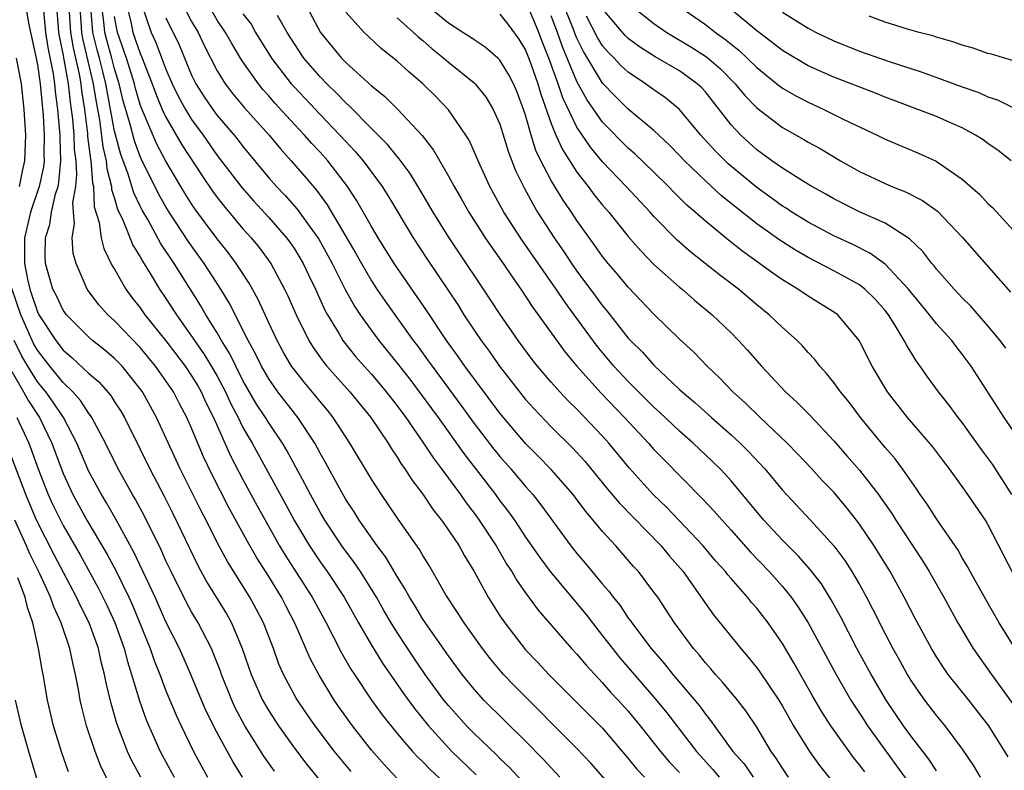
# Model space of a CAD drawing. Units: inches. Extents: x 2637000 to 2640000, y 1473051 to 1476000.
# Drawn here: x 2637396 to 2637472, y 1474826 to 1474884 of the extents above; entities that cross this region are included whole.
import ezdxf

# ---------------------------------------------------------------- set-up
doc = ezdxf.new("R2010")
doc.units = ezdxf.units.IN
doc.header["$MEASUREMENT"] = 0
doc.layers.add('LD26371473_2ft', color=202, linetype='Continuous')

msp = doc.modelspace()

# ---------------------------------------------------------------- linework, layer by layer
at = {"layer": 'LD26371473_2ft'}
for points, elevation in [([(2637472.872, 1474847), (2637471.363, 1474849.363), (2637470.511, 1474850.51), (2637469, 1474852.621), (2637468.695, 1474853), (2637467.976, 1474853.976), (2637467.148, 1474855), (2637466.248, 1474856.248), (2637465.738, 1474857), (2637465.416, 1474857.416), (2637464.65, 1474858.65), (2637464.481, 1474859), (2637463.693, 1474860.307), (2637463.249, 1474861), (2637463, 1474861.325), (2637462.218, 1474862.217), (2637461.431, 1474863), (2637461, 1474863.336), (2637459, 1474864.43), (2637457, 1474865.471), (2637456.031, 1474866.031), (2637454.809, 1474866.809), (2637453, 1474868.096), (2637450.27, 1474870.27), (2637449, 1474871.435), (2637447.381, 1474873), (2637447, 1474873.413), (2637446.218, 1474874.218), (2637445, 1474875.348), (2637443, 1474877.009), (2637441.998, 1474877.998), (2637441, 1474879.04), (2637439.512, 1474881.512), (2637439, 1474882.546), (2637438.863, 1474882.864), (2637438.706, 1474883.294), (2637437, 1474887.531)], 9430), ([(2637407.923, 1474885.923), (2637409, 1474883.855), (2637409.499, 1474883), (2637409.985, 1474881.985), (2637411, 1474880), (2637411.615, 1474879), (2637412.218, 1474878.218), (2637413.125, 1474877.125), (2637415.025, 1474875), (2637415.917, 1474873.917), (2637416.76, 1474873), (2637417.798, 1474871.798), (2637418.712, 1474870.711), (2637419.556, 1474869.556), (2637421.782, 1474865.782), (2637422.215, 1474865), (2637423, 1474863.651), (2637423.43, 1474863), (2637424.066, 1474862.066), (2637426.253, 1474859), (2637426.579, 1474858.579), (2637427.426, 1474857.426), (2637427.722, 1474857), (2637429.97, 1474853.97), (2637431, 1474852.547), (2637432.538, 1474850.538), (2637433, 1474849.965), (2637433.852, 1474849), (2637435, 1474847.623), (2637435.556, 1474847), (2637436.197, 1474846.197), (2637438.535, 1474843), (2637439, 1474842.41), (2637439.653, 1474841.653), (2637441, 1474840.023), (2637441.484, 1474839.485), (2637441.835, 1474839), (2637442.361, 1474838.361), (2637443, 1474837.387), (2637443.168, 1474837.168), (2637443.273, 1474837), (2637444.772, 1474835), (2637445.821, 1474833.821), (2637446.467, 1474833), (2637448.54, 1474830.54), (2637449, 1474829.895), (2637449.411, 1474829.411), (2637451.15, 1474827), (2637452.023, 1474826.023), (2637452.712, 1474825)], 9452), ([(2637472.577, 1474826.577), (2637471.063, 1474829), (2637469.521, 1474831), (2637467.915, 1474833), (2637467.534, 1474833.534), (2637467, 1474834.364), (2637466.612, 1474835), (2637465.344, 1474837.344), (2637464.479, 1474839), (2637463.38, 1474841), (2637462.143, 1474843), (2637461, 1474844.69), (2637460.767, 1474845), (2637459.992, 1474845.992), (2637459, 1474847.189), (2637458.107, 1474848.107), (2637457.292, 1474849), (2637456.178, 1474850.178), (2637455.366, 1474851), (2637453.259, 1474853), (2637452.125, 1474854.125), (2637451.146, 1474855), (2637450.104, 1474856.104), (2637449.131, 1474857), (2637448.093, 1474858.093), (2637447, 1474859.094), (2637445, 1474861.04), (2637443, 1474863.145), (2637442.163, 1474864.163), (2637441.445, 1474865), (2637441, 1474865.551), (2637440.407, 1474866.407), (2637439, 1474868.35), (2637438.572, 1474869), (2637437.923, 1474869.923), (2637437, 1474871.449), (2637436.2, 1474873), (2637435.809, 1474873.809), (2637435.439, 1474875), (2637435, 1474876.538), (2637434.849, 1474877), (2637434.342, 1474878.342), (2637434.056, 1474879), (2637433.703, 1474879.703), (2637433, 1474880.839), (2637432.835, 1474881), (2637431.857, 1474881.857), (2637431, 1474882.404), (2637430.655, 1474882.655), (2637430.127, 1474883), (2637429, 1474883.722), (2637427.191, 1474885.191)], 9438), ([(2637396.103, 1474885), (2637396.286, 1474883.714), (2637396.894, 1474881), (2637397, 1474880.458), (2637397.213, 1474879), (2637397.356, 1474877.355), (2637397.443, 1474876.557), (2637397.526, 1474875), (2637397.487, 1474873.487), (2637397.507, 1474873), (2637397.463, 1474872.538), (2637397.133, 1474871), (2637396.456, 1474869), (2637395.977, 1474867), (2637395.991, 1474865.991), (2637395.978, 1474865), (2637396.218, 1474863.782), (2637396.397, 1474863), (2637397, 1474861.226), (2637397.114, 1474861), (2637398.425, 1474859), (2637399, 1474858.253), (2637399.685, 1474857.685), (2637401, 1474856.43), (2637401.775, 1474855.775), (2637402.707, 1474854.707), (2637403, 1474854.229), (2637403.486, 1474853.486), (2637403.763, 1474853), (2637405, 1474850.537), (2637405.75, 1474849), (2637406.864, 1474846.864), (2637407.533, 1474845.533), (2637409.486, 1474841.486), (2637410.19, 1474840.19), (2637411.707, 1474837.707), (2637412.096, 1474837), (2637412.934, 1474835), (2637413.63, 1474833), (2637414.521, 1474831), (2637415, 1474830.162), (2637415.752, 1474829), (2637417, 1474827.246), (2637417.972, 1474825.972), (2637420.41, 1474823)], 9474), ([(2637421.425, 1474825.425), (2637420.135, 1474827), (2637418.609, 1474829), (2637417.948, 1474829.948), (2637417.147, 1474831.147), (2637416.16, 1474833), (2637415.803, 1474833.803), (2637415.363, 1474835), (2637414.594, 1474837), (2637414.05, 1474838.05), (2637413.532, 1474839), (2637411.789, 1474841.789), (2637411, 1474843.27), (2637410.122, 1474845), (2637409.734, 1474845.734), (2637408.117, 1474849), (2637406.262, 1474853), (2637405.17, 1474855), (2637405, 1474855.242), (2637403.587, 1474857), (2637403.299, 1474857.299), (2637403, 1474857.602), (2637402.245, 1474858.245), (2637401.287, 1474859), (2637401, 1474859.253), (2637399.254, 1474861), (2637399, 1474861.359), (2637398.477, 1474862.477), (2637398.204, 1474863), (2637397.633, 1474865), (2637397.593, 1474865.593), (2637397.619, 1474867), (2637397.958, 1474868.042), (2637398.079, 1474869), (2637398.396, 1474870.396), (2637398.596, 1474871), (2637398.667, 1474871.333), (2637398.829, 1474873), (2637398.757, 1474874.757), (2637398.763, 1474875), (2637398.59, 1474877), (2637398.405, 1474878.405), (2637398.353, 1474879), (2637398.243, 1474879.757), (2637397.822, 1474881.822), (2637397.642, 1474883), (2637397.477, 1474885)], 9472), ([(2637425, 1474824.89), (2637423.981, 1474825.981), (2637423, 1474827.107), (2637421.518, 1474829), (2637420.468, 1474830.468), (2637420.107, 1474831), (2637418.934, 1474832.934), (2637418.239, 1474834.238), (2637417.064, 1474836.936), (2637416.326, 1474838.326), (2637415.991, 1474839), (2637415, 1474840.614), (2637414.071, 1474842.071), (2637413.349, 1474843.349), (2637411.93, 1474845.93), (2637410.581, 1474848.581), (2637409.932, 1474849.932), (2637409, 1474852.164), (2637408.627, 1474853), (2637408.06, 1474854.06), (2637407.581, 1474855), (2637407, 1474855.867), (2637406.198, 1474857), (2637405, 1474858.455), (2637403, 1474860.528), (2637402.466, 1474861), (2637401.775, 1474861.774), (2637400.856, 1474863), (2637400.003, 1474865), (2637399.778, 1474865.778), (2637399.692, 1474867), (2637399.881, 1474868.12), (2637399.792, 1474869), (2637399.757, 1474869.756), (2637399.983, 1474871), (2637400.075, 1474871.924), (2637399.999, 1474873), (2637399.885, 1474873.885), (2637399.848, 1474875), (2637399.747, 1474876.253), (2637399.656, 1474877), (2637399.569, 1474877.569), (2637399.416, 1474879), (2637399, 1474881.333), (2637398.706, 1474882.706), (2637398.661, 1474883), (2637398.628, 1474883.372), (2637398.517, 1474885)], 9470), ([(2637399.45, 1474885), (2637399.573, 1474883), (2637399.782, 1474881.782), (2637400.245, 1474879.755), (2637400.378, 1474879), (2637400.438, 1474878.438), (2637400.659, 1474877), (2637400.889, 1474875.111), (2637400.902, 1474874.901), (2637401.123, 1474873.124), (2637401.152, 1474873), (2637401.279, 1474871.279), (2637401.354, 1474871), (2637401.414, 1474869.414), (2637401.802, 1474868.198), (2637401.961, 1474867), (2637402.164, 1474866.164), (2637402.825, 1474864.825), (2637403, 1474864.545), (2637403.87, 1474863), (2637404.354, 1474862.354), (2637405, 1474861.537), (2637405.369, 1474861), (2637407, 1474858.967), (2637408.498, 1474857), (2637409, 1474856.259), (2637409.472, 1474855.472), (2637409.741, 1474855), (2637410.131, 1474854.131), (2637410.699, 1474853), (2637412.031, 1474850.031), (2637413, 1474848.176), (2637414.114, 1474846.114), (2637414.82, 1474844.82), (2637415.844, 1474843), (2637416.274, 1474842.274), (2637418.379, 1474839), (2637419.467, 1474837), (2637419.99, 1474836.01), (2637420.67, 1474834.67), (2637421.405, 1474833.405), (2637421.67, 1474833), (2637422.997, 1474830.997), (2637423.838, 1474829.838), (2637425, 1474828.401), (2637426.207, 1474827), (2637426.586, 1474826.586), (2637427, 1474826.198), (2637427.584, 1474825.584), (2637429, 1474824.267)], 9468), ([(2637400.292, 1474885), (2637400.432, 1474883), (2637400.515, 1474882.515), (2637401.346, 1474879), (2637401.563, 1474877.563), (2637401.823, 1474876.177), (2637402.088, 1474874.088), (2637402.343, 1474873), (2637402.389, 1474872.389), (2637402.764, 1474871), (2637402.772, 1474870.772), (2637403, 1474870.052), (2637403.235, 1474869.234), (2637403.68, 1474868.319), (2637404.432, 1474866.432), (2637405, 1474865.524), (2637405.18, 1474865.18), (2637405.779, 1474864.221), (2637406.498, 1474863), (2637407, 1474862.269), (2637407.812, 1474861), (2637409.961, 1474857.961), (2637410.715, 1474856.715), (2637411, 1474856.215), (2637411.638, 1474855), (2637412.058, 1474854.058), (2637412.618, 1474853), (2637413, 1474852.23), (2637413.727, 1474851), (2637416.296, 1474846.296), (2637417, 1474844.956), (2637418.168, 1474843), (2637419, 1474841.755), (2637419.549, 1474841), (2637420.869, 1474839), (2637421.992, 1474837), (2637423, 1474835.274), (2637423.865, 1474833.865), (2637425.501, 1474831.501), (2637426.346, 1474830.346), (2637427.441, 1474829), (2637429, 1474827.272), (2637429.264, 1474827), (2637431.165, 1474825.165)], 9466), ([(2637434.706, 1474824.706), (2637433.742, 1474825.742), (2637433, 1474826.454), (2637432.733, 1474826.733), (2637431, 1474828.38), (2637430.396, 1474829), (2637429, 1474830.561), (2637428.647, 1474831), (2637427.185, 1474833), (2637426.295, 1474834.295), (2637425, 1474836.269), (2637424.546, 1474837), (2637423.972, 1474837.972), (2637423.394, 1474839), (2637422.153, 1474841), (2637421.689, 1474841.689), (2637420.708, 1474843), (2637419.372, 1474845), (2637419, 1474845.63), (2637418.25, 1474847), (2637417.827, 1474847.827), (2637416.424, 1474850.424), (2637416.08, 1474851), (2637415, 1474852.581), (2637414.746, 1474853), (2637414.051, 1474854.051), (2637413, 1474855.882), (2637412.431, 1474857), (2637411.975, 1474857.975), (2637411.331, 1474859), (2637411, 1474859.587), (2637410.118, 1474861), (2637409.709, 1474861.709), (2637407.63, 1474865), (2637406.589, 1474866.589), (2637405.579, 1474868.42), (2637405.151, 1474869.151), (2637405, 1474869.459), (2637404.496, 1474870.496), (2637404.058, 1474871.942), (2637403.479, 1474873.479), (2637403, 1474875.31), (2637402.695, 1474877), (2637402.416, 1474878.416), (2637402.327, 1474879), (2637402.05, 1474880.05), (2637401.829, 1474881), (2637401.645, 1474881.645), (2637401.314, 1474883), (2637401.14, 1474885)], 9464), ([(2637437.681, 1474825), (2637436.382, 1474826.382), (2637435, 1474827.793), (2637431.754, 1474831), (2637431, 1474831.833), (2637430.064, 1474833), (2637429, 1474834.434), (2637427, 1474837.308), (2637426.369, 1474838.369), (2637425.972, 1474839), (2637425.638, 1474839.638), (2637425, 1474840.609), (2637424.121, 1474842.121), (2637423.452, 1474843), (2637422.047, 1474845), (2637421.651, 1474845.651), (2637421, 1474846.628), (2637420.507, 1474847.493), (2637419.447, 1474849.447), (2637419, 1474850.218), (2637418.584, 1474851), (2637417.278, 1474853), (2637415.713, 1474855), (2637415, 1474856.007), (2637414.432, 1474857), (2637413.974, 1474857.974), (2637413.411, 1474859), (2637411.927, 1474861.927), (2637411.263, 1474863), (2637409.967, 1474865), (2637408.736, 1474866.736), (2637407.248, 1474869), (2637407, 1474869.4), (2637406.42, 1474870.42), (2637405.103, 1474873.103), (2637405, 1474873.336), (2637404.546, 1474874.546), (2637404.245, 1474875.755), (2637403.674, 1474877.674), (2637403.371, 1474879), (2637403, 1474880.168), (2637402.786, 1474881), (2637402.39, 1474882.39), (2637402.241, 1474883), (2637402.172, 1474883.828), (2637402.021, 1474885)], 9462), ([(2637403.992, 1474885), (2637404.302, 1474883.698), (2637404.425, 1474883), (2637405, 1474881.344), (2637405.109, 1474881.109), (2637405.923, 1474879), (2637406.201, 1474878.201), (2637406.713, 1474877), (2637407, 1474876.39), (2637408.248, 1474874.248), (2637409.814, 1474871.814), (2637410.633, 1474870.633), (2637411, 1474870.137), (2637411.497, 1474869.497), (2637413, 1474867.705), (2637413.64, 1474867), (2637414.247, 1474866.247), (2637415.162, 1474865), (2637416.244, 1474863), (2637416.489, 1474862.489), (2637417.128, 1474861), (2637418.124, 1474859), (2637418.457, 1474858.457), (2637419.291, 1474857.291), (2637419.533, 1474857), (2637421.319, 1474855), (2637422.955, 1474853), (2637424.295, 1474851), (2637424.557, 1474850.557), (2637425, 1474849.921), (2637425.347, 1474849.347), (2637425.608, 1474849), (2637426.142, 1474848.142), (2637427, 1474847.025), (2637427.809, 1474845.809), (2637428.465, 1474845), (2637429, 1474844.239), (2637429.824, 1474843), (2637430.239, 1474842.239), (2637430.993, 1474841), (2637432.092, 1474839), (2637433, 1474837.569), (2637433.383, 1474837), (2637435, 1474834.908), (2637435.937, 1474833.937), (2637436.81, 1474833), (2637441, 1474828.807), (2637443, 1474826.453), (2637443.648, 1474825.648), (2637444.254, 1474825)], 9458), ([(2637405.112, 1474885.112), (2637405.847, 1474883), (2637406.213, 1474882.213), (2637407, 1474880.137), (2637407.491, 1474879), (2637407.984, 1474877.983), (2637408.516, 1474877), (2637409, 1474876.212), (2637409.894, 1474875), (2637411, 1474873.414), (2637412.904, 1474870.904), (2637413.845, 1474869.845), (2637415, 1474868.586), (2637416.392, 1474867), (2637416.65, 1474866.649), (2637417, 1474866.138), (2637417.691, 1474865), (2637418.106, 1474864.106), (2637418.65, 1474863), (2637419.37, 1474861.37), (2637419.577, 1474861), (2637420.478, 1474859.522), (2637420.778, 1474859), (2637421.765, 1474857.765), (2637422.429, 1474857), (2637423, 1474856.372), (2637424.159, 1474855), (2637425, 1474853.915), (2637425.67, 1474853), (2637427.056, 1474851), (2637427.824, 1474849.824), (2637428.455, 1474849), (2637429.925, 1474847), (2637430.364, 1474846.364), (2637431, 1474845.547), (2637431.396, 1474845), (2637432.705, 1474843), (2637433.554, 1474841.554), (2637433.934, 1474841), (2637434.32, 1474840.32), (2637435, 1474839.356), (2637435.993, 1474837.993), (2637438.59, 1474835), (2637439, 1474834.569), (2637439.709, 1474833.709), (2637441, 1474832.34), (2637441.622, 1474831.622), (2637442.211, 1474831), (2637443, 1474830.123), (2637443.925, 1474829), (2637445.516, 1474827), (2637446.19, 1474826.191), (2637447, 1474825.354)], 9456), ([(2637455.482, 1474825), (2637455, 1474825.7), (2637454.499, 1474826.499), (2637454.121, 1474827), (2637453, 1474828.876), (2637452.149, 1474830.15), (2637451.494, 1474831), (2637450.365, 1474832.364), (2637449.785, 1474833), (2637449.43, 1474833.43), (2637449, 1474833.908), (2637448.518, 1474834.518), (2637448.09, 1474835), (2637446.597, 1474837), (2637445.29, 1474839), (2637445, 1474839.412), (2637443.795, 1474841), (2637443.412, 1474841.412), (2637442.026, 1474843), (2637441, 1474844.117), (2637440.278, 1474845), (2637439.682, 1474845.682), (2637438.696, 1474847), (2637437, 1474848.953), (2637435.994, 1474849.994), (2637435, 1474850.983), (2637433, 1474853.34), (2637430.278, 1474857), (2637429.758, 1474857.758), (2637428.85, 1474859), (2637427.307, 1474861.307), (2637425, 1474864.655), (2637424.772, 1474865), (2637423.527, 1474867), (2637423, 1474867.882), (2637421.868, 1474869.868), (2637421.127, 1474871), (2637419.595, 1474873), (2637419, 1474873.665), (2637418.353, 1474874.353), (2637417.789, 1474875), (2637417, 1474875.834), (2637415.491, 1474877.491), (2637415, 1474878.067), (2637414.555, 1474878.555), (2637414.195, 1474879), (2637413, 1474880.708), (2637412.812, 1474881), (2637412.122, 1474882.122), (2637411.641, 1474883), (2637411, 1474883.958), (2637410.38, 1474885)], 9450), ([(2637413, 1474884.452), (2637413.628, 1474883.628), (2637413.98, 1474883), (2637415.228, 1474881), (2637416.757, 1474879), (2637417, 1474878.727), (2637419, 1474876.613), (2637420.548, 1474875), (2637421, 1474874.495), (2637421.729, 1474873.729), (2637422.346, 1474873), (2637423.833, 1474871), (2637424.284, 1474870.284), (2637426.262, 1474867), (2637427.33, 1474865.33), (2637429.742, 1474861.742), (2637430.206, 1474861), (2637431, 1474859.8), (2637431.539, 1474859), (2637432.159, 1474858.159), (2637432.963, 1474857), (2637434.52, 1474855), (2637435, 1474854.408), (2637435.666, 1474853.666), (2637437, 1474852.281), (2637438.654, 1474850.654), (2637439.609, 1474849.609), (2637441.408, 1474847.408), (2637442.32, 1474846.32), (2637445.563, 1474843), (2637446.216, 1474842.216), (2637447.274, 1474841), (2637449, 1474838.529), (2637449.642, 1474837.642), (2637451.765, 1474835), (2637452.34, 1474834.34), (2637453, 1474833.511), (2637453.217, 1474833.217), (2637454.715, 1474831), (2637455, 1474830.528), (2637455.866, 1474829), (2637457.107, 1474827), (2637457.899, 1474825.9), (2637461, 1474822.002)], 9448), ([(2637417.964, 1474885), (2637419.031, 1474883), (2637420.672, 1474881), (2637421, 1474880.661), (2637423, 1474878.841), (2637424.023, 1474878.022), (2637425.053, 1474877), (2637426.96, 1474874.96), (2637427.835, 1474873.835), (2637429, 1474871.805), (2637429.435, 1474871), (2637430.013, 1474870.013), (2637430.577, 1474869), (2637431.864, 1474867), (2637432.323, 1474866.323), (2637433.267, 1474865), (2637433.951, 1474863.951), (2637434.634, 1474863), (2637435.566, 1474861.566), (2637438.094, 1474858.094), (2637439.005, 1474857), (2637440.889, 1474854.889), (2637442.693, 1474853), (2637444.576, 1474851), (2637445, 1474850.519), (2637445.746, 1474849.746), (2637448.734, 1474846.734), (2637449.698, 1474845.698), (2637450.299, 1474845), (2637451, 1474844.235), (2637452.52, 1474842.52), (2637453.978, 1474841), (2637455, 1474839.84), (2637455.682, 1474839), (2637456.226, 1474838.226), (2637457.002, 1474837.003), (2637459.176, 1474833), (2637460.339, 1474831), (2637460.591, 1474830.591), (2637461, 1474829.988), (2637461.383, 1474829.383), (2637461.634, 1474829), (2637463, 1474827.083), (2637463.887, 1474825.887), (2637465, 1474824.334)], 9444), ([(2637467, 1474825.49), (2637466.396, 1474826.397), (2637465, 1474828.206), (2637464.431, 1474829), (2637463.07, 1474831), (2637461.901, 1474833), (2637460.808, 1474835), (2637459.517, 1474837.517), (2637458.806, 1474838.806), (2637458.038, 1474840.038), (2637457.168, 1474841.168), (2637456.23, 1474842.23), (2637455, 1474843.451), (2637453.566, 1474845), (2637451, 1474848.075), (2637450.564, 1474848.564), (2637450.147, 1474849), (2637449.568, 1474849.568), (2637448.054, 1474851), (2637447, 1474851.93), (2637445.425, 1474853.425), (2637445, 1474853.805), (2637443, 1474855.8), (2637441.886, 1474857), (2637440.565, 1474858.565), (2637438.796, 1474861), (2637438.029, 1474862.029), (2637437.379, 1474863), (2637434.771, 1474866.771), (2637433.317, 1474869), (2637432.218, 1474871), (2637431.303, 1474873), (2637431, 1474873.723), (2637430.6, 1474874.6), (2637430.349, 1474875), (2637429, 1474876.963), (2637428.008, 1474878.008), (2637427, 1474879), (2637425.915, 1474879.915), (2637425, 1474880.75), (2637423.751, 1474881.751), (2637422.718, 1474882.718), (2637422.431, 1474883), (2637421, 1474884.562)], 9442), ([(2637433, 1474884.428), (2637433.633, 1474883.633), (2637434.476, 1474882.476), (2637435, 1474881.615), (2637435.381, 1474880.619), (2637435.957, 1474879), (2637436.183, 1474878.183), (2637437, 1474875.913), (2637437.369, 1474875), (2637437.867, 1474873.867), (2637439, 1474872.104), (2637439.87, 1474871), (2637440.349, 1474870.349), (2637441, 1474869.546), (2637441.48, 1474869), (2637443, 1474867.107), (2637443.972, 1474865.972), (2637445, 1474864.93), (2637447, 1474863.153), (2637447.192, 1474863), (2637448.152, 1474862.152), (2637449.542, 1474861), (2637451, 1474859.592), (2637451.588, 1474859), (2637452.264, 1474858.264), (2637453.38, 1474857), (2637455.235, 1474855), (2637456.162, 1474854.162), (2637457.154, 1474853.153), (2637459, 1474851.184), (2637460.027, 1474850.027), (2637461, 1474848.893), (2637462.476, 1474847), (2637462.7, 1474846.7), (2637463.516, 1474845.516), (2637463.841, 1474845), (2637465.891, 1474841.891), (2637466.434, 1474841), (2637467.566, 1474839), (2637468.67, 1474837), (2637469.864, 1474835), (2637471.276, 1474833), (2637473, 1474830.624)], 9436), ([(2637473.115, 1474835), (2637471.89, 1474837), (2637470.827, 1474838.827), (2637469.619, 1474841), (2637469.411, 1474841.411), (2637469, 1474842.087), (2637468.673, 1474842.673), (2637467, 1474845.106), (2637466.26, 1474846.26), (2637465.737, 1474847), (2637465.45, 1474847.45), (2637464.363, 1474849), (2637463.782, 1474849.782), (2637463, 1474850.679), (2637461.08, 1474853), (2637460.188, 1474854.189), (2637459.515, 1474855), (2637459, 1474855.735), (2637458.441, 1474856.441), (2637457.914, 1474857), (2637457.526, 1474857.526), (2637457, 1474858.075), (2637456.575, 1474858.575), (2637456.143, 1474859), (2637455, 1474860.006), (2637453.982, 1474861), (2637453, 1474861.79), (2637451.578, 1474863), (2637450.109, 1474864.109), (2637447.876, 1474865.877), (2637446.804, 1474866.804), (2637445, 1474868.648), (2637444.691, 1474869), (2637442.84, 1474871), (2637441, 1474872.911), (2637440.051, 1474874.051), (2637439, 1474875.622), (2637437.899, 1474877.899), (2637437.545, 1474879), (2637436.819, 1474881), (2637436.292, 1474882.292), (2637436.022, 1474883), (2637435.332, 1474884.668)], 9434), ([(2637472.393, 1474858.394), (2637471.949, 1474859), (2637471, 1474860.139), (2637469.666, 1474861.666), (2637469, 1474862.335), (2637468.374, 1474863), (2637467, 1474864.562), (2637466.813, 1474864.813), (2637466.641, 1474865), (2637465.933, 1474865.932), (2637464.907, 1474866.907), (2637463, 1474868.128), (2637461, 1474869.015), (2637459, 1474870.022), (2637458.387, 1474870.387), (2637457.287, 1474871), (2637456.564, 1474871.436), (2637455, 1474872.415), (2637454.176, 1474873), (2637453, 1474873.861), (2637451.757, 1474875), (2637451, 1474875.805), (2637449, 1474878.359), (2637448.696, 1474878.696), (2637448.372, 1474879), (2637447, 1474879.991), (2637445.102, 1474881.102), (2637443.882, 1474881.882), (2637443, 1474882.531), (2637442.761, 1474882.761), (2637441, 1474884.822)], 9426), ([(2637443.354, 1474885), (2637445, 1474883.682), (2637445.994, 1474883), (2637447.878, 1474881.878), (2637449.102, 1474881.102), (2637450.171, 1474880.171), (2637451.313, 1474879), (2637452.072, 1474878.072), (2637453, 1474877.115), (2637455, 1474875.597), (2637456.66, 1474874.66), (2637457, 1474874.453), (2637457.943, 1474873.943), (2637459.531, 1474873), (2637461, 1474872.158), (2637463, 1474871.223), (2637463.524, 1474871), (2637464.584, 1474870.585), (2637465.908, 1474869.908), (2637467.064, 1474869.064), (2637469, 1474867.054), (2637472.753, 1474862.753)], 9424), ([(2637447.022, 1474885), (2637449, 1474883.615), (2637449.788, 1474883), (2637450.503, 1474882.503), (2637451, 1474882.083), (2637451.608, 1474881.608), (2637452.252, 1474881), (2637453, 1474880.251), (2637454.577, 1474879), (2637454.805, 1474878.805), (2637455, 1474878.665), (2637456.051, 1474878.051), (2637457, 1474877.551), (2637458.218, 1474877), (2637459.782, 1474876.218), (2637462.369, 1474875), (2637463, 1474874.683), (2637465.602, 1474873.602), (2637466.973, 1474872.973), (2637469, 1474871.574), (2637470.373, 1474870.373), (2637471, 1474869.682), (2637471.357, 1474869.357), (2637473, 1474867.569)], 9422), ([(2637472.824, 1474873), (2637471.8, 1474873.8), (2637471, 1474874.333), (2637470.623, 1474874.623), (2637470.031, 1474875), (2637469, 1474875.554), (2637468.034, 1474875.966), (2637467, 1474876.434), (2637463, 1474877.955), (2637462.256, 1474878.256), (2637459, 1474879.51), (2637457, 1474880.405), (2637455, 1474881.584), (2637454.214, 1474882.214), (2637453, 1474883.123), (2637451, 1474884.785)], 9420), ([(2637455, 1474884.571), (2637457, 1474883.329), (2637457.641, 1474883), (2637459, 1474882.352), (2637461, 1474881.538), (2637463.248, 1474880.752), (2637465.895, 1474879.895), (2637469, 1474878.754), (2637470.303, 1474878.303), (2637471, 1474877.989), (2637471.739, 1474877.738), (2637473, 1474877.132)], 9418), ([(2637441.954, 1474823.954), (2637440.084, 1474826.084), (2637439, 1474827.232), (2637434.12, 1474832.12), (2637433.286, 1474833), (2637432.24, 1474834.24), (2637431.658, 1474835), (2637430.222, 1474837), (2637429.75, 1474837.75), (2637429, 1474838.872), (2637428.797, 1474839.203), (2637427.487, 1474841.487), (2637427, 1474842.259), (2637426.736, 1474842.736), (2637425.079, 1474845.079), (2637424.28, 1474846.28), (2637423.779, 1474847), (2637423, 1474848.211), (2637421.321, 1474851), (2637420.021, 1474853), (2637419.572, 1474853.572), (2637419, 1474854.246), (2637418.672, 1474854.672), (2637417.757, 1474855.757), (2637417, 1474856.705), (2637416.788, 1474857), (2637416.127, 1474858.127), (2637415.648, 1474859), (2637415, 1474860.377), (2637414.185, 1474862.185), (2637413.473, 1474863.473), (2637412.481, 1474865), (2637411.85, 1474865.85), (2637411, 1474866.929), (2637409.262, 1474869.262), (2637409, 1474869.645), (2637408.47, 1474870.47), (2637408.149, 1474871), (2637407, 1474872.978), (2637406.3, 1474874.3), (2637405.1, 1474877.1), (2637405, 1474877.386), (2637404.636, 1474878.636), (2637404.553, 1474879), (2637403.925, 1474881), (2637403.218, 1474883), (2637403, 1474884.235)], 9460), ([(2637407, 1474884.12), (2637408.02, 1474882.02), (2637409, 1474879.677), (2637409.338, 1474879), (2637409.985, 1474877.985), (2637410.642, 1474877), (2637411, 1474876.515), (2637412.303, 1474875), (2637412.615, 1474874.615), (2637413, 1474874.101), (2637415, 1474871.681), (2637415.597, 1474871), (2637416.286, 1474870.286), (2637417.222, 1474869.222), (2637418.895, 1474866.895), (2637419.617, 1474865.617), (2637419.946, 1474865), (2637420.964, 1474862.964), (2637421.675, 1474861.675), (2637422.129, 1474861), (2637423, 1474859.767), (2637423.564, 1474859), (2637425, 1474857.232), (2637425.982, 1474855.982), (2637426.728, 1474855), (2637428.184, 1474853), (2637430.189, 1474850.189), (2637432.65, 1474847), (2637433, 1474846.517), (2637433.663, 1474845.663), (2637434.13, 1474845), (2637435, 1474843.692), (2637436.102, 1474842.102), (2637436.93, 1474841), (2637439.684, 1474837.684), (2637441, 1474836.009), (2637441.761, 1474835), (2637442.315, 1474834.315), (2637445, 1474831.218), (2637446.003, 1474830.003), (2637448.318, 1474827), (2637449.592, 1474825.592), (2637450.064, 1474825)], 9454), ([(2637461.406, 1474825.405), (2637461, 1474825.965), (2637460.535, 1474826.535), (2637458.765, 1474829), (2637458.071, 1474830.071), (2637457.334, 1474831.335), (2637455.895, 1474833.895), (2637455, 1474835.391), (2637453.886, 1474837), (2637453, 1474838.148), (2637452.603, 1474838.603), (2637452.285, 1474839), (2637451, 1474840.453), (2637450.748, 1474840.748), (2637450.562, 1474841), (2637449.826, 1474841.826), (2637448.831, 1474843), (2637445.989, 1474845.989), (2637444.946, 1474847), (2637443.075, 1474849.075), (2637441.485, 1474851), (2637441, 1474851.539), (2637439, 1474853.645), (2637438.311, 1474854.311), (2637437.664, 1474855), (2637437, 1474855.749), (2637435.934, 1474857), (2637435.521, 1474857.521), (2637434.415, 1474859), (2637433.021, 1474861.021), (2637431.739, 1474863), (2637429.822, 1474865.822), (2637429, 1474867.071), (2637427.818, 1474869), (2637426.772, 1474870.772), (2637426.01, 1474872.01), (2637425.161, 1474873.161), (2637425, 1474873.333), (2637424.261, 1474874.261), (2637423, 1474875.51), (2637421.275, 1474877.275), (2637421, 1474877.508), (2637420.276, 1474878.276), (2637419.515, 1474879), (2637419, 1474879.532), (2637417.743, 1474881), (2637417, 1474882.096), (2637416.433, 1474883), (2637415.676, 1474884.324)], 9446), ([(2637425, 1474884.124), (2637426.273, 1474883), (2637426.643, 1474882.643), (2637427, 1474882.361), (2637427.727, 1474881.727), (2637428.645, 1474881), (2637429, 1474880.686), (2637431, 1474879.069), (2637431.071, 1474879), (2637431.93, 1474877.93), (2637432.485, 1474877), (2637433, 1474875.846), (2637433.672, 1474873.672), (2637434.23, 1474872.23), (2637434.882, 1474870.882), (2637435.581, 1474869.581), (2637435.942, 1474869), (2637437.238, 1474867), (2637437.96, 1474865.96), (2637438.588, 1474865), (2637439, 1474864.41), (2637440.457, 1474862.457), (2637441, 1474861.698), (2637441.322, 1474861.322), (2637443, 1474859.183), (2637443.169, 1474859), (2637444.099, 1474858.099), (2637445, 1474857.077), (2637447, 1474855.189), (2637447.201, 1474855), (2637448.179, 1474854.179), (2637449.468, 1474853), (2637451, 1474851.65), (2637451.702, 1474851), (2637452.357, 1474850.357), (2637453.621, 1474849), (2637455, 1474847.342), (2637457.19, 1474845), (2637459, 1474843.014), (2637459.86, 1474841.86), (2637460.412, 1474841), (2637461, 1474839.988), (2637461.546, 1474839), (2637462.046, 1474838.046), (2637463, 1474836.146), (2637463.604, 1474835), (2637464.109, 1474834.109), (2637464.709, 1474833), (2637465, 1474832.525), (2637465.616, 1474831.616), (2637466.068, 1474831), (2637467, 1474829.781), (2637467.644, 1474829), (2637469, 1474827.176), (2637469.882, 1474825.882), (2637470.407, 1474825)], 9440), ([(2637473, 1474840.803), (2637471, 1474844.665), (2637470.803, 1474845), (2637469.451, 1474847), (2637469, 1474847.636), (2637468.009, 1474849), (2637467.57, 1474849.57), (2637466.725, 1474850.725), (2637464.74, 1474853), (2637463.18, 1474855), (2637461.989, 1474857), (2637460.984, 1474859), (2637459.312, 1474861), (2637459.137, 1474861.137), (2637457, 1474862.449), (2637456.209, 1474863), (2637455, 1474863.733), (2637454.246, 1474864.246), (2637453.224, 1474865), (2637451.919, 1474865.919), (2637450.809, 1474866.809), (2637449, 1474868.294), (2637448.208, 1474869), (2637447.551, 1474869.551), (2637446.551, 1474870.551), (2637446.126, 1474871), (2637445, 1474872.104), (2637443.524, 1474873.524), (2637443, 1474873.969), (2637441, 1474875.995), (2637439.766, 1474877.766), (2637439, 1474879.167), (2637438.252, 1474881), (2637437.875, 1474881.875), (2637437.49, 1474883), (2637437, 1474884.298)], 9432), ([(2637473, 1474851.932), (2637472.265, 1474853), (2637469.702, 1474857), (2637469, 1474857.946), (2637468.532, 1474858.532), (2637468.182, 1474859), (2637467, 1474860.301), (2637466.451, 1474861), (2637464.829, 1474863), (2637463, 1474864.958), (2637461.811, 1474865.811), (2637460.471, 1474866.471), (2637459, 1474867.148), (2637457, 1474868.226), (2637455.744, 1474869), (2637455.297, 1474869.297), (2637455, 1474869.471), (2637454.121, 1474870.121), (2637453, 1474870.905), (2637450.765, 1474872.765), (2637449.766, 1474873.766), (2637448.65, 1474875), (2637446.99, 1474877), (2637445.9, 1474877.9), (2637445, 1474878.519), (2637444.348, 1474879), (2637443, 1474879.89), (2637442.427, 1474880.427), (2637441.908, 1474881), (2637441.445, 1474881.445), (2637441, 1474881.958), (2637440.599, 1474882.599), (2637439.75, 1474884.25)], 9428), ([(2637473, 1474880.789), (2637471.292, 1474881.292), (2637471, 1474881.361), (2637469.781, 1474881.781), (2637469, 1474882), (2637468.269, 1474882.269), (2637467, 1474882.627), (2637466.723, 1474882.723), (2637465.646, 1474883), (2637464.748, 1474883.251), (2637463, 1474883.784), (2637461.744, 1474884.256)], 9416), ([(2637395.59, 1474871), (2637395.823, 1474872.176), (2637396.016, 1474873), (2637396.089, 1474875), (2637395.969, 1474877), (2637395.742, 1474879), (2637395.37, 1474881)], 9476), ([(2637415.448, 1474825.448), (2637414.631, 1474826.632), (2637413.155, 1474829), (2637412.397, 1474830.397), (2637412.122, 1474831), (2637411.324, 1474833), (2637411.244, 1474833.244), (2637410.688, 1474834.688), (2637410.548, 1474835), (2637409.513, 1474837), (2637409, 1474837.859), (2637408.592, 1474838.592), (2637407.403, 1474841), (2637407, 1474841.853), (2637406.647, 1474842.647), (2637405.323, 1474845.323), (2637404.626, 1474846.626), (2637404.4, 1474847), (2637403.288, 1474849), (2637402.304, 1474851), (2637401.232, 1474853), (2637401.144, 1474853.144), (2637401, 1474853.311), (2637400.338, 1474854.337), (2637399.746, 1474855), (2637399, 1474855.726), (2637397.969, 1474857), (2637397, 1474858.253), (2637396.726, 1474858.727), (2637396.59, 1474859), (2637395.702, 1474861), (2637395, 1474863.039)], 9476), ([(2637412.96, 1474825), (2637412.208, 1474826.208), (2637411, 1474828.443), (2637410.141, 1474830.141), (2637409.767, 1474831), (2637408.945, 1474833), (2637408.052, 1474835), (2637407, 1474837.092), (2637406.157, 1474839), (2637404.51, 1474842.51), (2637403.092, 1474845.092), (2637402.367, 1474846.367), (2637401.972, 1474847), (2637401, 1474848.789), (2637400.066, 1474851), (2637399.018, 1474853), (2637398.21, 1474854.21), (2637397.643, 1474855), (2637397, 1474855.79), (2637396.248, 1474857), (2637395.791, 1474857.792), (2637395.189, 1474859)], 9478), ([(2637395, 1474856.576), (2637395.922, 1474855), (2637396.294, 1474854.294), (2637397.143, 1474853), (2637398.12, 1474851), (2637399, 1474848.641), (2637399.757, 1474847), (2637400.853, 1474845), (2637402.396, 1474842.396), (2637403.086, 1474841.086), (2637404.113, 1474839), (2637404.392, 1474838.392), (2637405.763, 1474835), (2637406.078, 1474834.078), (2637406.519, 1474833), (2637407, 1474831.728), (2637407.304, 1474831), (2637407.808, 1474829.808), (2637408.182, 1474829), (2637409.159, 1474827), (2637410.238, 1474825)], 9480), ([(2637395.387, 1474853), (2637396.32, 1474851), (2637396.512, 1474850.512), (2637397.046, 1474849), (2637397.833, 1474847), (2637398.2, 1474846.2), (2637398.781, 1474845), (2637399, 1474844.581), (2637400.314, 1474842.314), (2637401.729, 1474839.729), (2637402.392, 1474838.392), (2637403.027, 1474837.027), (2637403.745, 1474835), (2637403.995, 1474833.995), (2637404.322, 1474833), (2637404.938, 1474830.938), (2637405.467, 1474829.467), (2637406.553, 1474827), (2637407.631, 1474825)], 9482), ([(2637405.043, 1474825), (2637404.322, 1474826.322), (2637404.014, 1474827), (2637403.178, 1474829.178), (2637402.726, 1474830.726), (2637402.336, 1474832.336), (2637402.227, 1474833), (2637401.964, 1474833.964), (2637401.741, 1474835), (2637401.021, 1474837), (2637400.337, 1474838.337), (2637400.047, 1474839), (2637398.306, 1474842.306), (2637396.928, 1474845), (2637396.087, 1474847), (2637394.691, 1474850.691)], 9484), ([(2637402.566, 1474824.566), (2637401.909, 1474825.909), (2637401.485, 1474827), (2637400.812, 1474829), (2637400.445, 1474830.445), (2637400.325, 1474831), (2637400.193, 1474831.807), (2637399.971, 1474833), (2637399.774, 1474833.774), (2637399.52, 1474835), (2637398.847, 1474837), (2637398.26, 1474838.26), (2637398.024, 1474839), (2637397.169, 1474840.831), (2637396.396, 1474842.396), (2637396.139, 1474843), (2637395.242, 1474845)], 9486), ([(2637399.414, 1474825.414), (2637398.9, 1474826.9), (2637398.252, 1474829), (2637397.789, 1474831), (2637397.432, 1474833), (2637397.351, 1474833.351), (2637397.075, 1474835), (2637396.649, 1474837), (2637396.215, 1474838.215), (2637396.05, 1474839), (2637395.477, 1474840.524)], 9488), ([(2637397, 1474824.696), (2637396.319, 1474827), (2637395.761, 1474829), (2637395.291, 1474831)], 9490)]:
    msp.add_lwpolyline(points, dxfattribs=dict(at, elevation=elevation))

doc.saveas('drawing.dxf')
